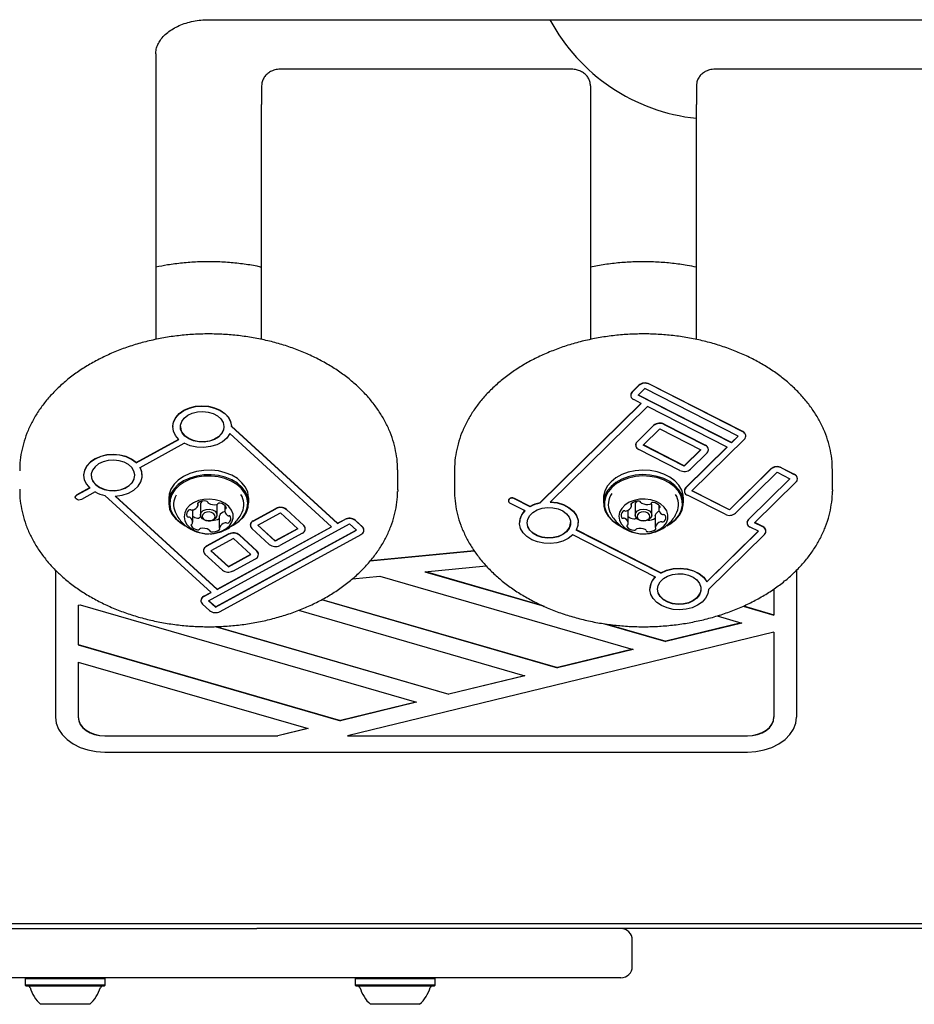
# Model space of a CAD drawing. Units: millimetres. Extents: x 598 to 2469, y 1105 to 2020.
# Drawn here: x 1657 to 1692, y 1656 to 1695 of the extents above; entities that cross this region are included whole.
import ezdxf

# ---------------------------------------------------------------- set-up
doc = ezdxf.new("R2010")
doc.units = ezdxf.units.MM
doc.header["$LTSCALE"] = 150

msp = doc.modelspace()

# ---------------------------------------------------------------- linework, layer by layer
at = {"color": 7, "linetype": 'Continuous', "lineweight": 25}
for p, q in [((1664.247, 1694.746), (1730.247, 1694.746)), ((1662.147, 1693.393), (1662.147, 1682.062)), ((1678.647, 1692.782), (1667.097, 1692.782)), ((1694.397, 1692.782), (1684.347, 1692.782)), ((1666.347, 1692.12), (1666.347, 1691.378)), ((1679.397, 1692.12), (1679.397, 1691.378)), ((1683.597, 1692.12), (1683.597, 1691.378)), ((1666.347, 1682.061), (1666.347, 1691.378)), ((1679.397, 1691.378), (1679.397, 1682.062)), ((1683.597, 1682.061), (1683.597, 1691.378)), ((1681.312, 1680.247), (1681.047, 1679.986)), ((1681.312, 1680.236), (1681.047, 1679.975)), ((1681.556, 1680.112), (1681.29, 1679.851)), ((1685.261, 1678.229), (1681.556, 1680.112)), ((1685.436, 1678.412), (1681.731, 1680.295)), ((1685.436, 1678.401), (1681.731, 1680.285)), ((1680.99, 1679.862), (1680.99, 1679.851)), ((1684.996, 1677.968), (1681.29, 1679.851)), ((1684.996, 1677.979), (1681.297, 1679.858)), ((1681.402, 1679.533), (1677.389, 1675.585)), ((1681.409, 1679.529), (1677.389, 1675.574)), ((1681.653, 1679.406), (1677.798, 1675.612)), ((1681.409, 1679.529), (1681.115, 1679.679)), ((1684.821, 1677.796), (1681.653, 1679.406)), ((1662.824, 1678.61), (1662.824, 1678.599)), ((1665.15, 1678.616), (1665.15, 1678.627)), ((1669.358, 1674.77), (1665.15, 1678.627)), ((1669.358, 1674.76), (1665.15, 1678.616)), ((1681.242, 1678.006), (1681.902, 1678.655)), ((1681.242, 1677.996), (1681.902, 1678.645)), ((1681.486, 1677.872), (1682.146, 1678.521)), ((1682.146, 1678.521), (1683.779, 1677.691)), ((1682.321, 1678.704), (1683.954, 1677.874)), ((1682.321, 1678.693), (1683.954, 1677.863)), ((1669.121, 1674.63), (1665.085, 1678.328)), ((1684.996, 1677.979), (1685.254, 1678.233)), ((1684.996, 1677.968), (1685.261, 1678.229)), ((1685.561, 1678.229), (1685.561, 1678.24)), ((1661.371, 1677.183), (1663.059, 1678.104)), ((1661.371, 1677.172), (1663.066, 1678.097)), ((1661.523, 1676.987), (1663.28, 1677.946)), ((1681.186, 1677.882), (1681.186, 1677.872)), ((1683.119, 1677.042), (1681.486, 1677.872)), ((1683.119, 1677.053), (1681.493, 1677.879)), ((1683.178, 1676.19), (1684.814, 1677.799)), ((1683.178, 1676.18), (1684.821, 1677.796)), ((1683.422, 1676.056), (1685.505, 1678.105)), ((1684.996, 1677.968), (1684.996, 1677.979)), ((1682.944, 1676.87), (1681.311, 1677.7)), ((1683.771, 1677.695), (1683.119, 1677.053)), ((1683.779, 1677.691), (1683.119, 1677.042)), ((1684.022, 1677.567), (1683.362, 1676.918)), ((1684.079, 1677.691), (1684.079, 1677.702)), ((1661.371, 1677.172), (1661.371, 1677.183)), ((1683.119, 1677.042), (1683.119, 1677.053)), ((1686.972, 1676.977), (1687.482, 1676.718)), ((1686.972, 1676.966), (1687.482, 1676.707)), ((1659.286, 1676.68), (1659.286, 1676.669)), ((1661.613, 1676.669), (1661.613, 1676.68)), ((1671.747, 1676.847), (1671.747, 1676.895)), ((1671.747, 1676.104), (1671.747, 1676.847)), ((1673.998, 1676.921), (1673.997, 1676.847)), ((1673.997, 1676.847), (1673.997, 1676.104)), ((1684.909, 1675.311), (1686.553, 1676.928)), ((1684.909, 1675.3), (1686.553, 1676.918)), ((1685.153, 1675.176), (1686.797, 1676.794)), ((1686.797, 1676.794), (1687.306, 1676.535)), ((1688.997, 1676.847), (1688.996, 1676.935)), ((1688.997, 1676.104), (1688.997, 1676.847)), ((1659.521, 1676.173), (1659.011, 1675.895)), ((1687.299, 1676.539), (1685.662, 1674.928)), ((1687.306, 1676.535), (1685.662, 1674.917)), ((1687.55, 1676.411), (1685.906, 1674.793)), ((1687.606, 1676.535), (1687.606, 1676.546)), ((1658.953, 1675.811), (1658.953, 1675.801)), ((1659.528, 1676.167), (1659.011, 1675.885)), ((1659.743, 1676.016), (1659.194, 1675.717)), ((1664.34, 1672.021), (1660.132, 1675.878)), ((1664.578, 1672.151), (1660.542, 1675.849)), ((1664.578, 1672.162), (1660.553, 1675.85)), ((1671.747, 1676.104), (1671.746, 1676.037)), ((1683.122, 1676.066), (1683.122, 1676.056)), ((1684.734, 1675.128), (1683.247, 1675.883)), ((1684.909, 1675.3), (1683.422, 1676.056)), ((1684.909, 1675.311), (1683.429, 1676.063)), ((1688.997, 1676.104), (1688.996, 1676.047)), ((1662.661, 1675.759), (1662.661, 1675.579)), ((1663.827, 1675.49), (1663.827, 1675.583)), ((1663.917, 1675.5), (1663.917, 1675.097)), ((1664.577, 1675.5), (1664.575, 1675.521)), ((1664.577, 1675.097), (1664.577, 1675.5)), ((1664.881, 1675.487), (1664.881, 1675.273)), ((1665.833, 1675.579), (1665.833, 1675.759)), ((1676.137, 1675.673), (1676.137, 1675.662)), ((1676.8, 1675.271), (1676.199, 1675.576)), ((1677.007, 1675.437), (1676.374, 1675.759)), ((1677.007, 1675.427), (1676.374, 1675.748)), ((1677.007, 1675.427), (1677.007, 1675.437)), ((1677.389, 1675.574), (1677.389, 1675.585)), ((1679.911, 1675.759), (1679.911, 1675.579)), ((1681.028, 1675.461), (1681.028, 1675.565)), ((1681.167, 1675.5), (1681.167, 1675.097)), ((1681.827, 1675.5), (1681.811, 1675.572)), ((1681.827, 1675.097), (1681.827, 1675.5)), ((1682.102, 1675.503), (1682.102, 1675.329)), ((1683.083, 1675.579), (1683.083, 1675.759)), ((1663.613, 1674.815), (1663.613, 1675.271)), ((1664.667, 1675.053), (1664.667, 1674.597)), ((1666.012, 1674.873), (1666.907, 1675.361)), ((1666.012, 1674.862), (1666.907, 1675.35)), ((1666.196, 1674.694), (1667.091, 1675.182)), ((1667.091, 1675.182), (1667.781, 1674.55)), ((1667.328, 1675.323), (1668.019, 1674.69)), ((1667.328, 1675.312), (1668.019, 1674.679)), ((1680.892, 1674.758), (1680.892, 1675.214)), ((1681.966, 1675.082), (1681.966, 1674.626)), ((1684.909, 1675.3), (1684.909, 1675.311)), ((1664.236, 1671.697), (1669.829, 1674.748)), ((1664.578, 1672.162), (1669.114, 1674.637)), ((1664.578, 1672.151), (1669.121, 1674.63)), ((1665.896, 1674.705), (1665.896, 1674.694)), ((1666.886, 1674.061), (1666.196, 1674.694)), ((1666.886, 1674.072), (1666.203, 1674.698)), ((1669.358, 1674.77), (1669.645, 1674.927)), ((1669.358, 1674.76), (1669.645, 1674.916)), ((1669.358, 1674.76), (1669.358, 1674.77)), ((1670.106, 1674.494), (1669.829, 1674.748)), ((1670.344, 1674.634), (1670.066, 1674.888)), ((1670.344, 1674.623), (1670.066, 1674.878)), ((1676.581, 1674.801), (1676.581, 1674.791)), ((1678.908, 1674.791), (1678.908, 1674.801)), ((1685.606, 1674.804), (1685.606, 1674.793)), ((1686.057, 1674.455), (1685.731, 1674.621)), ((1686.232, 1674.628), (1685.906, 1674.793)), ((1686.232, 1674.638), (1685.913, 1674.8)), ((1665.048, 1674.347), (1664.153, 1673.858)), ((1665.048, 1674.336), (1664.153, 1673.848)), ((1664.514, 1671.453), (1670.099, 1674.5)), ((1664.514, 1671.442), (1670.106, 1674.494)), ((1664.697, 1671.274), (1670.29, 1674.326)), ((1666.16, 1673.676), (1665.469, 1674.308)), ((1666.16, 1673.665), (1665.469, 1674.298)), ((1666.649, 1673.932), (1665.958, 1674.565)), ((1667.774, 1674.556), (1666.886, 1674.072)), ((1667.781, 1674.55), (1666.886, 1674.061)), ((1667.964, 1674.382), (1667.07, 1673.893)), ((1668.081, 1674.55), (1668.081, 1674.56)), ((1670.406, 1674.494), (1670.406, 1674.504)), ((1681.974, 1672.641), (1678.69, 1674.31)), ((1682.181, 1672.797), (1678.833, 1674.499)), ((1682.181, 1672.808), (1678.837, 1674.507)), ((1686.05, 1674.459), (1684.012, 1672.454)), ((1686.057, 1674.455), (1684.012, 1672.443)), ((1686.3, 1674.332), (1684.082, 1672.149)), ((1686.357, 1674.455), (1686.357, 1674.466)), ((1665.232, 1674.168), (1664.337, 1673.68)), ((1665.922, 1673.535), (1665.232, 1674.168)), ((1666.886, 1674.061), (1666.886, 1674.072)), ((1664.037, 1673.69), (1664.037, 1673.68)), ((1664.099, 1673.55), (1664.79, 1672.917)), ((1664.337, 1673.68), (1665.027, 1673.047)), ((1664.344, 1673.684), (1665.027, 1673.058)), ((1665.027, 1673.058), (1665.915, 1673.542)), ((1665.027, 1673.047), (1665.922, 1673.535)), ((1666.222, 1673.535), (1666.222, 1673.546)), ((1670.66, 1673.285), (1674.784, 1673.682)), ((1670.67, 1673.297), (1674.777, 1673.692)), ((1665.027, 1673.047), (1665.027, 1673.058)), ((1665.211, 1672.879), (1666.105, 1673.367)), ((1672.822, 1672.851), (1675.256, 1673.085)), ((1658.172, 1672.915), (1658.172, 1667.078)), ((1669.953, 1672.575), (1671.038, 1672.68)), ((1671.038, 1672.68), (1681.093, 1669.769)), ((1672.822, 1672.851), (1677.555, 1671.481)), ((1672.849, 1672.854), (1677.487, 1671.511)), ((1682.181, 1672.797), (1682.181, 1672.808)), ((1687.572, 1672.91), (1687.572, 1667.078)), ((1684.012, 1672.443), (1684.012, 1672.454)), ((1664.053, 1671.876), (1664.333, 1672.028)), ((1664.053, 1671.865), (1664.34, 1672.021)), ((1664.578, 1672.151), (1664.578, 1672.162)), ((1681.755, 1672.172), (1681.755, 1672.161)), ((1686.672, 1672.164), (1686.672, 1671.134)), ((1659.072, 1671.53), (1659.147, 1671.537)), ((1659.072, 1671.53), (1659.072, 1669.954)), ((1659.147, 1671.537), (1672.49, 1667.675)), ((1663.936, 1671.708), (1663.936, 1671.697)), ((1664.277, 1671.313), (1663.999, 1671.567)), ((1664.514, 1671.442), (1664.236, 1671.697)), ((1664.514, 1671.453), (1664.244, 1671.701)), ((1668.728, 1671.744), (1678.082, 1669.036)), ((1668.741, 1671.75), (1678.082, 1669.046)), ((1685.453, 1671.487), (1686.672, 1671.134)), ((1685.467, 1671.493), (1686.672, 1671.145)), ((1664.514, 1671.442), (1664.514, 1671.453)), ((1667.815, 1671.32), (1676.792, 1668.722)), ((1684.416, 1671.1), (1685.395, 1670.816)), ((1679.949, 1670.788), (1682.384, 1670.083)), ((1680.039, 1670.772), (1682.384, 1670.094)), ((1685.375, 1670.822), (1682.384, 1670.094)), ((1685.395, 1670.816), (1682.384, 1670.083)), ((1664.501, 1670.675), (1673.78, 1667.989)), ((1664.533, 1670.676), (1673.78, 1667.999)), ((1686.672, 1670.454), (1669.754, 1666.336)), ((1686.672, 1670.454), (1686.672, 1667.078)), ((1659.072, 1669.965), (1669.479, 1666.952)), ((1659.072, 1669.954), (1669.479, 1666.942)), ((1682.384, 1670.083), (1682.384, 1670.094)), ((1681.074, 1669.775), (1678.082, 1669.046)), ((1681.093, 1669.769), (1678.082, 1669.036)), ((1659.072, 1669.266), (1668.188, 1666.627)), ((1659.072, 1669.266), (1659.072, 1667.078)), ((1678.082, 1669.036), (1678.082, 1669.046)), ((1676.772, 1668.727), (1673.78, 1667.999)), ((1676.792, 1668.722), (1673.78, 1667.989)), ((1673.78, 1667.989), (1673.78, 1667.999)), ((1672.47, 1667.68), (1669.479, 1666.952)), ((1672.49, 1667.675), (1669.479, 1666.942)), ((1669.479, 1666.942), (1669.479, 1666.952)), ((1668.168, 1666.633), (1666.989, 1666.346)), ((1668.188, 1666.627), (1666.989, 1666.336)), ((1660.122, 1666.346), (1666.989, 1666.346)), ((1660.122, 1666.336), (1666.989, 1666.336)), ((1666.989, 1666.336), (1666.989, 1666.346)), ((1669.754, 1666.336), (1685.622, 1666.336)), ((1669.798, 1666.346), (1685.622, 1666.346)), ((1660.122, 1665.699), (1685.622, 1665.699)), ((1643.829, 1658.896), (1834.453, 1658.896)), ((1650.957, 1658.693), (1666.151, 1658.693)), ((1812.132, 1658.693), (1666.151, 1658.693)), ((1681.054, 1657.193), (1681.054, 1658.243)), ((1680.604, 1656.743), (1636.504, 1656.743)), ((1657.005, 1656.743), (1656.967, 1656.705)), ((1656.967, 1656.705), (1656.967, 1656.45)), ((1660.14, 1656.705), (1656.967, 1656.705)), ((1660.14, 1656.705), (1660.102, 1656.743)), ((1660.14, 1656.45), (1660.14, 1656.705)), ((1670.092, 1656.743), (1670.055, 1656.705)), ((1670.055, 1656.705), (1670.055, 1656.45)), ((1673.227, 1656.705), (1670.055, 1656.705)), ((1673.227, 1656.705), (1673.19, 1656.743)), ((1673.227, 1656.45), (1673.227, 1656.705)), ((1656.967, 1656.45), (1657.005, 1656.413)), ((1660.14, 1656.45), (1656.967, 1656.45)), ((1660.102, 1656.413), (1657.005, 1656.413)), ((1660.102, 1656.413), (1660.14, 1656.45)), ((1670.055, 1656.45), (1670.092, 1656.413)), ((1673.227, 1656.45), (1670.055, 1656.45)), ((1673.19, 1656.413), (1670.092, 1656.413)), ((1673.19, 1656.413), (1673.227, 1656.45)), ((1659.529, 1655.693), (1657.579, 1655.693)), ((1672.616, 1655.693), (1670.666, 1655.693))]:
    msp.add_line(p, q, dxfattribs=at)
at = {"color": 7, "linetype": 'Continuous', "lineweight": 25, "flags": 128}
for points in [[(1662.824, 1678.61), (1662.824, 1678.618), (1662.855, 1678.799), (1662.942, 1678.971), (1663.08, 1679.125), (1663.263, 1679.254), (1663.481, 1679.351), (1663.725, 1679.412), (1663.981, 1679.433), (1664.238, 1679.413), (1664.482, 1679.355), (1664.702, 1679.259), (1664.887, 1679.132), (1665.027, 1678.979), (1665.117, 1678.807), (1665.15, 1678.627)], [(1663.066, 1678.097), (1662.932, 1678.253), (1662.85, 1678.426), (1662.824, 1678.607), (1662.855, 1678.789), (1662.942, 1678.96), (1663.08, 1679.114), (1663.263, 1679.243), (1663.481, 1679.34), (1663.725, 1679.401), (1663.981, 1679.422), (1664.238, 1679.403), (1664.482, 1679.344), (1664.702, 1679.249), (1664.887, 1679.121), (1665.027, 1678.968), (1665.117, 1678.797), (1665.15, 1678.616)], [(1663.303, 1678.226), (1663.194, 1678.358), (1663.134, 1678.505), (1663.128, 1678.658), (1663.175, 1678.808), (1663.274, 1678.944), (1663.418, 1679.058), (1663.597, 1679.144), (1663.801, 1679.196), (1664.016, 1679.21), (1664.23, 1679.185), (1664.429, 1679.124), (1664.599, 1679.03), (1664.731, 1678.909), (1664.817, 1678.768), (1664.85, 1678.617), (1664.829, 1678.465), (1664.755, 1678.321), (1664.633, 1678.194), (1664.471, 1678.094), (1664.277, 1678.024), (1664.066, 1677.991), (1663.85, 1677.997), (1663.642, 1678.04), (1663.456, 1678.118), (1663.303, 1678.226)], [(1664.851, 1678.61), (1664.829, 1678.475), (1664.755, 1678.331), (1664.633, 1678.205), (1664.471, 1678.104), (1664.277, 1678.035), (1664.066, 1678.002), (1663.85, 1678.007), (1663.642, 1678.05), (1663.456, 1678.129), (1663.303, 1678.237)], [(1665.085, 1678.328), (1664.965, 1678.154), (1664.791, 1678.005), (1664.572, 1677.888), (1664.321, 1677.811), (1664.051, 1677.778), (1663.778, 1677.79), (1663.516, 1677.847), (1663.28, 1677.946)], [(1661.371, 1677.183), (1661.19, 1677.315), (1660.971, 1677.415), (1660.727, 1677.479), (1660.468, 1677.503), (1660.209, 1677.485), (1659.962, 1677.427), (1659.739, 1677.331), (1659.552, 1677.203), (1659.41, 1677.049), (1659.32, 1676.876), (1659.286, 1676.693), (1659.286, 1676.68)], [(1661.371, 1677.172), (1661.19, 1677.304), (1660.971, 1677.405), (1660.727, 1677.468), (1660.468, 1677.492), (1660.209, 1677.474), (1659.962, 1677.416), (1659.739, 1677.321), (1659.552, 1677.193), (1659.41, 1677.038), (1659.32, 1676.865), (1659.286, 1676.683), (1659.311, 1676.499), (1659.393, 1676.324), (1659.528, 1676.167)], [(1659.766, 1676.296), (1659.919, 1676.188), (1660.105, 1676.11), (1660.312, 1676.067), (1660.529, 1676.061), (1660.74, 1676.094), (1660.933, 1676.164), (1661.096, 1676.264), (1661.218, 1676.391), (1661.292, 1676.535), (1661.313, 1676.687), (1661.279, 1676.838), (1661.194, 1676.979), (1661.062, 1677.1), (1660.891, 1677.194), (1660.693, 1677.255), (1660.479, 1677.28), (1660.263, 1677.266), (1660.06, 1677.214), (1659.88, 1677.128), (1659.737, 1677.014), (1659.638, 1676.878), (1659.59, 1676.728), (1659.596, 1676.575), (1659.656, 1676.428), (1659.766, 1676.296)], [(1660.542, 1675.849), (1660.811, 1675.887), (1661.059, 1675.969), (1661.274, 1676.089), (1661.443, 1676.241), (1661.557, 1676.417), (1661.61, 1676.607), (1661.598, 1676.801), (1661.523, 1676.987)], [(1661.613, 1676.68), (1661.598, 1676.811), (1661.523, 1676.998)], [(1659.766, 1676.307), (1659.919, 1676.199), (1660.105, 1676.12), (1660.312, 1676.077), (1660.529, 1676.072), (1660.74, 1676.105), (1660.933, 1676.174), (1661.096, 1676.275), (1661.218, 1676.401), (1661.292, 1676.545), (1661.313, 1676.68)], [(1665.833, 1675.759), (1665.832, 1675.796), (1665.796, 1676.001), (1665.707, 1676.199), (1665.568, 1676.381), (1665.384, 1676.542), (1665.161, 1676.676), (1664.907, 1676.779), (1664.631, 1676.848), (1664.342, 1676.879), (1664.049, 1676.872), (1663.763, 1676.828), (1663.494, 1676.747), (1663.25, 1676.632), (1663.04, 1676.488), (1662.872, 1676.319), (1662.75, 1676.13), (1662.679, 1675.929), (1662.661, 1675.759)], [(1665.152, 1674.658), (1665.244, 1674.707), (1665.453, 1674.851), (1665.622, 1675.02), (1665.744, 1675.208), (1665.815, 1675.409), (1665.832, 1675.616), (1665.796, 1675.821), (1665.707, 1676.018), (1665.568, 1676.2), (1665.384, 1676.361), (1665.161, 1676.496), (1664.907, 1676.599), (1664.631, 1676.667), (1664.342, 1676.699), (1664.049, 1676.692), (1663.763, 1676.647), (1663.494, 1676.566), (1663.25, 1676.452), (1663.04, 1676.307), (1662.872, 1676.138), (1662.75, 1675.95), (1662.679, 1675.749), (1662.661, 1675.543), (1662.698, 1675.337), (1662.787, 1675.14), (1662.926, 1674.958), (1663.11, 1674.797), (1663.311, 1674.673)], [(1665.161, 1674.669), (1665.22, 1674.701), (1665.425, 1674.842), (1665.59, 1675.007), (1665.709, 1675.191), (1665.778, 1675.387), (1665.795, 1675.588), (1665.759, 1675.789), (1665.672, 1675.981), (1665.536, 1676.159), (1665.357, 1676.316), (1665.139, 1676.448), (1664.892, 1676.548), (1664.622, 1676.615), (1664.339, 1676.646), (1664.054, 1676.639), (1663.775, 1676.596), (1663.512, 1676.517), (1663.274, 1676.405), (1663.069, 1676.264), (1662.904, 1676.098), (1662.785, 1675.915), (1662.716, 1675.719), (1662.699, 1675.517), (1662.735, 1675.316), (1662.822, 1675.124), (1662.957, 1674.946), (1663.137, 1674.789), (1663.28, 1674.697)], [(1680.894, 1676.797), (1680.635, 1676.701), (1680.405, 1676.573), (1680.212, 1676.417), (1680.063, 1676.239), (1679.963, 1676.045), (1679.915, 1675.841), (1679.911, 1675.759)], [(1680.894, 1676.617), (1680.635, 1676.521), (1680.405, 1676.393), (1680.212, 1676.237), (1680.063, 1676.059), (1679.963, 1675.864), (1679.915, 1675.66), (1679.921, 1675.453), (1679.98, 1675.251), (1680.091, 1675.059), (1680.25, 1674.885), (1680.452, 1674.735), (1680.609, 1674.65)], [(1680.908, 1676.566), (1680.655, 1676.472), (1680.431, 1676.347), (1680.242, 1676.195), (1680.097, 1676.021), (1679.999, 1675.831), (1679.952, 1675.632), (1679.958, 1675.43), (1680.016, 1675.232), (1680.125, 1675.045), (1680.28, 1674.875), (1680.477, 1674.729), (1680.539, 1674.692)], [(1683.083, 1675.759), (1683.073, 1675.885), (1683.014, 1676.088), (1682.902, 1676.28), (1682.743, 1676.453), (1682.542, 1676.603), (1682.305, 1676.725), (1682.04, 1676.813), (1681.757, 1676.866), (1681.465, 1676.881), (1681.174, 1676.858), (1680.894, 1676.797)], [(1682.424, 1674.669), (1682.589, 1674.766), (1682.782, 1674.921), (1682.931, 1675.099), (1683.031, 1675.294), (1683.079, 1675.498), (1683.073, 1675.705), (1683.014, 1675.908), (1682.902, 1676.099), (1682.743, 1676.273), (1682.542, 1676.423), (1682.305, 1676.544), (1682.04, 1676.633), (1681.757, 1676.686), (1681.465, 1676.701), (1681.174, 1676.677), (1680.894, 1676.617)], [(1682.462, 1674.696), (1682.563, 1674.758), (1682.751, 1674.91), (1682.897, 1675.084), (1682.995, 1675.274), (1683.042, 1675.474), (1683.036, 1675.676), (1682.978, 1675.873), (1682.869, 1676.06), (1682.714, 1676.23), (1682.517, 1676.377), (1682.286, 1676.495), (1682.027, 1676.582), (1681.751, 1676.633), (1681.466, 1676.648), (1681.182, 1676.625), (1680.908, 1676.566)], [(1659.194, 1675.717), (1659.142, 1675.698), (1659.084, 1675.695), (1659.028, 1675.709), (1658.984, 1675.736), (1658.958, 1675.773), (1658.954, 1675.814), (1658.973, 1675.853), (1659.011, 1675.885)], [(1664.544, 1674.387), (1664.75, 1674.453), (1664.929, 1674.551), (1665.071, 1674.676), (1665.169, 1674.82), (1665.217, 1674.977), (1665.213, 1675.137), (1665.157, 1675.292), (1665.051, 1675.433), (1664.902, 1675.554), (1664.718, 1675.647), (1664.509, 1675.708), (1664.285, 1675.732), (1664.059, 1675.72), (1663.844, 1675.671), (1663.65, 1675.589), (1663.488, 1675.477), (1663.367, 1675.341), (1663.294, 1675.19), (1663.272, 1675.03), (1663.303, 1674.872), (1663.384, 1674.723), (1663.512, 1674.59), (1663.68, 1674.483), (1663.878, 1674.405), (1664.096, 1674.362), (1664.322, 1674.356), (1664.544, 1674.387)], [(1676.374, 1675.759), (1676.321, 1675.776), (1676.262, 1675.777), (1676.208, 1675.763), (1676.165, 1675.735), (1676.141, 1675.697), (1676.137, 1675.673)], [(1676.374, 1675.748), (1676.321, 1675.765), (1676.262, 1675.767), (1676.208, 1675.752), (1676.165, 1675.724), (1676.141, 1675.686), (1676.139, 1675.645), (1676.159, 1675.606), (1676.199, 1675.576)], [(1678.446, 1674.434), (1678.299, 1674.322), (1678.116, 1674.239), (1677.911, 1674.191), (1677.695, 1674.181), (1677.482, 1674.209), (1677.286, 1674.273), (1677.118, 1674.37), (1676.99, 1674.494), (1676.91, 1674.636), (1676.881, 1674.787), (1676.907, 1674.939), (1676.986, 1675.082), (1677.112, 1675.206), (1677.278, 1675.304), (1677.474, 1675.37), (1677.686, 1675.4), (1677.902, 1675.391), (1678.108, 1675.344), (1678.292, 1675.263), (1678.441, 1675.152), (1678.546, 1675.018), (1678.601, 1674.87), (1678.602, 1674.717), (1678.549, 1674.569), (1678.446, 1674.434)], [(1677.798, 1675.623), (1678.068, 1675.592), (1678.32, 1675.516), (1678.541, 1675.401), (1678.717, 1675.253), (1678.84, 1675.08), (1678.901, 1674.891), (1678.908, 1674.801)], [(1677.798, 1675.612), (1678.068, 1675.581), (1678.32, 1675.506), (1678.541, 1675.391), (1678.717, 1675.242), (1678.84, 1675.069), (1678.901, 1674.881), (1678.899, 1674.687), (1678.833, 1674.499)], [(1681.126, 1675.681), (1680.928, 1675.604), (1680.761, 1675.496), (1680.633, 1675.364), (1680.552, 1675.214), (1680.522, 1675.056), (1680.544, 1674.896), (1680.618, 1674.745), (1680.739, 1674.61), (1680.901, 1674.498), (1681.095, 1674.415), (1681.311, 1674.367), (1681.536, 1674.355), (1681.76, 1674.38), (1681.969, 1674.441), (1682.153, 1674.534), (1682.302, 1674.655), (1682.407, 1674.796), (1682.463, 1674.952), (1682.467, 1675.112), (1682.419, 1675.268), (1682.321, 1675.412), (1682.178, 1675.537), (1681.999, 1675.634), (1681.793, 1675.7), (1681.571, 1675.731), (1681.344, 1675.724), (1681.126, 1675.681)], [(1663.61, 1675.303), (1663.612, 1675.292), (1663.613, 1675.271)], [(1664.347, 1674.874), (1664.22, 1674.864), (1664.096, 1674.889), (1663.995, 1674.946), (1663.933, 1675.025), (1663.918, 1675.116), (1663.953, 1675.203), (1664.034, 1675.275), (1664.146, 1675.319), (1664.274, 1675.329), (1664.398, 1675.304), (1664.499, 1675.247), (1664.561, 1675.168), (1664.576, 1675.077), (1664.54, 1674.99), (1664.46, 1674.918), (1664.347, 1674.874)], [(1664.325, 1674.872), (1664.412, 1674.906), (1664.474, 1674.961), (1664.501, 1675.029), (1664.49, 1675.099), (1664.441, 1675.16), (1664.364, 1675.204), (1664.268, 1675.223), (1664.169, 1675.215), (1664.082, 1675.181), (1664.02, 1675.126), (1663.993, 1675.058), (1664.004, 1674.989), (1664.052, 1674.927), (1664.13, 1674.883), (1664.226, 1674.864), (1664.325, 1674.872)], [(1678.69, 1674.31), (1678.515, 1674.174), (1678.301, 1674.068), (1678.06, 1673.999), (1677.803, 1673.969), (1677.543, 1673.98), (1677.293, 1674.032), (1677.066, 1674.122), (1676.873, 1674.246), (1676.723, 1674.397), (1676.625, 1674.568), (1676.583, 1674.749), (1676.599, 1674.933), (1676.673, 1675.11), (1676.8, 1675.271)], [(1681.372, 1675.312), (1681.498, 1675.33), (1681.624, 1675.312), (1681.731, 1675.261), (1681.802, 1675.185), (1681.827, 1675.096), (1681.801, 1675.007), (1681.73, 1674.931), (1681.622, 1674.881), (1681.496, 1674.863), (1681.37, 1674.881), (1681.263, 1674.932), (1681.192, 1675.008), (1681.167, 1675.097), (1681.192, 1675.187), (1681.264, 1675.262), (1681.372, 1675.312)], [(1681.4, 1675.21), (1681.317, 1675.171), (1681.262, 1675.113), (1681.242, 1675.044), (1681.261, 1674.975), (1681.316, 1674.916), (1681.399, 1674.877), (1681.496, 1674.863), (1681.594, 1674.877), (1681.677, 1674.916), (1681.732, 1674.974), (1681.752, 1675.043), (1681.733, 1675.112), (1681.678, 1675.171), (1681.595, 1675.21), (1681.498, 1675.224), (1681.4, 1675.21)], [(1681.966, 1675.082), (1681.966, 1675.087), (1681.967, 1675.092)], [(1678.446, 1674.445), (1678.299, 1674.333), (1678.116, 1674.25), (1677.911, 1674.202), (1677.695, 1674.192), (1677.482, 1674.22), (1677.286, 1674.284), (1677.118, 1674.381), (1676.99, 1674.504), (1676.91, 1674.646), (1676.881, 1674.798), (1676.881, 1674.801)], [(1683.62, 1671.805), (1683.473, 1671.693), (1683.29, 1671.61), (1683.085, 1671.562), (1682.869, 1671.552), (1682.656, 1671.58), (1682.46, 1671.644), (1682.292, 1671.741), (1682.164, 1671.864), (1682.083, 1672.006), (1682.055, 1672.158), (1682.081, 1672.31), (1682.16, 1672.453), (1682.286, 1672.577), (1682.452, 1672.675), (1682.648, 1672.741), (1682.86, 1672.77), (1683.076, 1672.762), (1683.282, 1672.715), (1683.466, 1672.634), (1683.615, 1672.523), (1683.72, 1672.389), (1683.775, 1672.241), (1683.776, 1672.088), (1683.723, 1671.939), (1683.62, 1671.805)], [(1682.181, 1672.808), (1682.414, 1672.913), (1682.676, 1672.977), (1682.952, 1672.994), (1683.226, 1672.965), (1683.482, 1672.892), (1683.707, 1672.777), (1683.887, 1672.629), (1684.012, 1672.454)], [(1682.181, 1672.797), (1682.414, 1672.903), (1682.676, 1672.966), (1682.952, 1672.984), (1683.226, 1672.955), (1683.482, 1672.881), (1683.707, 1672.767), (1683.887, 1672.618), (1684.012, 1672.443)], [(1684.082, 1672.149), (1684.05, 1671.969), (1683.963, 1671.799), (1683.826, 1671.646), (1683.645, 1671.518), (1683.428, 1671.422), (1683.187, 1671.361), (1682.933, 1671.339), (1682.678, 1671.356), (1682.434, 1671.413), (1682.215, 1671.506), (1682.029, 1671.631), (1681.887, 1671.782), (1681.794, 1671.95), (1681.756, 1672.13), (1681.774, 1672.31), (1681.848, 1672.484), (1681.974, 1672.641)], [(1683.62, 1671.816), (1683.473, 1671.703), (1683.29, 1671.621), (1683.085, 1671.573), (1682.869, 1671.562), (1682.656, 1671.59), (1682.46, 1671.655), (1682.292, 1671.752), (1682.164, 1671.875), (1682.083, 1672.017), (1682.055, 1672.169), (1682.055, 1672.172)], [(1658.172, 1667.078), (1658.201, 1666.839), (1658.289, 1666.606), (1658.433, 1666.389), (1658.628, 1666.192), (1658.868, 1666.022), (1659.147, 1665.884), (1659.455, 1665.782), (1659.783, 1665.72), (1660.122, 1665.699)], [(1659.072, 1667.089), (1659.092, 1666.944), (1659.152, 1666.804), (1659.249, 1666.676), (1659.379, 1666.564), (1659.539, 1666.471), (1659.72, 1666.403), (1659.917, 1666.36), (1660.122, 1666.346)], [(1659.072, 1667.078), (1659.092, 1666.933), (1659.152, 1666.794), (1659.249, 1666.665), (1659.379, 1666.553), (1659.539, 1666.461), (1659.72, 1666.392), (1659.917, 1666.35), (1660.122, 1666.336)], [(1685.622, 1666.346), (1685.827, 1666.36), (1686.024, 1666.403), (1686.205, 1666.471), (1686.364, 1666.564), (1686.495, 1666.676), (1686.592, 1666.804), (1686.652, 1666.944), (1686.672, 1667.089)], [(1685.622, 1665.699), (1685.96, 1665.72), (1686.289, 1665.782), (1686.597, 1665.884), (1686.875, 1666.022), (1687.116, 1666.192), (1687.311, 1666.389), (1687.454, 1666.606), (1687.542, 1666.839), (1687.572, 1667.078)], [(1685.622, 1666.336), (1685.827, 1666.35), (1686.024, 1666.392), (1686.205, 1666.461), (1686.364, 1666.553), (1686.495, 1666.665), (1686.592, 1666.794), (1686.652, 1666.933), (1686.672, 1667.078)]]:
    msp.add_lwpolyline(points, dxfattribs=at)
at = {"color": 7, "linetype": 'Continuous', "lineweight": 25}
for centre, radius, start, end in [((1684.391, 1698.293), 7.5, 208.2219, 263.9207), ((1681.558, 1679.955), 0.382, 63.0965, 130.1075), ((1681.558, 1679.944), 0.382, 63.0965, 130.1075), ((1681.162, 1679.858), 0.172, 132.1759, 178.8481), ((1681.171, 1679.848), 0.178, 134.4499, 251.6166), ((1663.627, 1678.623), 0.504, 181.4855, 229.9986), ((1682.148, 1678.363), 0.382, 63.0965, 130.1075), ((1682.148, 1678.353), 0.382, 63.0965, 130.1075), ((1685.361, 1678.226), 0.201, 3.9324, 67.9654), ((1685.38, 1678.232), 0.178, 314.4499, 71.6166), ((1681.358, 1677.879), 0.172, 132.1759, 178.8481), ((1681.367, 1677.869), 0.178, 134.4499, 251.6166), ((1683.878, 1677.688), 0.201, 3.9324, 67.9654), ((1683.897, 1677.694), 0.178, 314.4499, 71.6166), ((1686.799, 1676.636), 0.382, 63.0965, 130.1075), ((1686.799, 1676.626), 0.382, 63.0965, 130.1075), ((1660.09, 1676.693), 0.504, 181.4855, 229.9986), ((1683.117, 1677.21), 0.382, 243.0965, 310.1075), ((1687.406, 1676.532), 0.201, 3.9324, 67.9654), ((1687.425, 1676.538), 0.178, 314.4499, 71.6166), ((1683.293, 1676.063), 0.172, 132.1759, 178.8481), ((1683.303, 1676.052), 0.178, 134.4499, 251.6166), ((1659.049, 1675.807), 0.0965, 113.1924, 177.2043), ((1660.399, 1677.25), 1.398, 241.991, 258.9736), ((1663.578, 1675.516), 0.725, 148.8595, 204.026), ((1664.909, 1675.515), 0.731, 335.8416, 32.5033), ((1680.84, 1675.516), 0.737, 143.9034, 203.8292), ((1682.155, 1675.515), 0.735, 335.9874, 32.5311), ((1663.53, 1675.62), 0.328, 281.8687, 333.9415), ((1663.846, 1675.546), 0.0411, 118.6984, 223.0935), ((1663.788, 1675.49), 0.039, 339.0877, 44.8763), ((1664.087, 1675.175), 0.483, 82.7957, 122.7162), ((1664.113, 1675.494), 0.196, 126.4496, 178.2558), ((1664.148, 1675.593), 0.0619, 13.0096, 90.6459), ((1664.257, 1675.613), 0.0485, 187.4519, 244.032), ((1664.472, 1676.011), 0.501, 241.7991, 280.7442), ((1664.555, 1675.591), 0.0727, 277.9543, 320.8595), ((1664.675, 1675.488), 0.085, 76.1372, 138.0939), ((1664.644, 1675.216), 0.359, 32.8054, 81.7754), ((1664.905, 1675.391), 0.0447, 286.1461, 24.4627), ((1667.089, 1675.022), 0.384, 51.4461, 118.1357), ((1667.089, 1675.011), 0.384, 51.4461, 118.1357), ((1677.683, 1674.251), 1.366, 102.4368, 119.6865), ((1677.683, 1674.24), 1.366, 102.4368, 119.6865), ((1680.742, 1675.555), 0.304, 285.0363, 339.9374), ((1681.04, 1675.523), 0.0406, 124.6836, 229.9793), ((1680.988, 1675.461), 0.0404, 346.1591, 50.2941), ((1681.294, 1675.184), 0.464, 85.687, 126.7006), ((1681.357, 1675.496), 0.19, 128.9822, 178.8515), ((1681.333, 1675.581), 0.0663, 19.2135, 93.1458), ((1681.446, 1675.615), 0.0522, 194.0916, 247.832), ((1681.639, 1676.031), 0.511, 245.3375, 283.775), ((1681.748, 1675.601), 0.0677, 281.0257, 326.0065), ((1681.869, 1675.515), 0.0811, 78.6533, 142.764), ((1681.849, 1675.211), 0.385, 38.0294, 84.7047), ((1682.116, 1675.425), 0.0429, 290.673, 31.8962), ((1663.578, 1675.121), 0.212, 127.6796, 198.1972), ((1663.442, 1675.089), 0.0731, 207.9555, 276.8624), ((1663.505, 1675.215), 0.0926, 69.3172, 127.7065), ((1663.455, 1674.927), 0.0898, 55.9112, 93.0134), ((1663.388, 1674.811), 0.224, 350.4942, 58.2393), ((1663.571, 1675.395), 0.0992, 250.5156, 285.1978), ((1663.87, 1675.379), 0.412, 231.4133, 259.9413), ((1663.818, 1675.055), 0.085, 256.131, 318.135), ((1663.938, 1674.953), 0.0727, 97.9832, 140.8172), ((1664.704, 1675.053), 0.0372, 158.0775, 179.8732), ((1664.961, 1674.925), 0.324, 103.8245, 154.0822), ((1665.106, 1675.276), 0.224, 170.4788, 238.2405), ((1664.937, 1675.299), 0.0536, 110.9931, 163.8135), ((1665.038, 1675.16), 0.0899, 235.9588, 273.0093), ((1665.052, 1674.998), 0.0732, 27.9937, 96.8678), ((1664.916, 1674.966), 0.212, 307.68, 18.189), ((1677.254, 1674.785), 0.673, 132.4273, 178.5967), ((1680.814, 1675.093), 0.205, 133.1377, 205.2905), ((1680.694, 1675.048), 0.0777, 213.2428, 279.3013), ((1680.734, 1675.175), 0.0901, 72.1188, 131.6121), ((1680.789, 1675.356), 0.0994, 253.7372, 288.4167), ((1680.698, 1675.214), 0.194, 0.108, 21.8755), ((1681.159, 1675.373), 0.427, 231.3238, 263.2912), ((1682.237, 1674.998), 0.286, 115.094, 160.7238), ((1682.152, 1675.34), 0.0497, 114.694, 170.3575), ((1682.34, 1675.339), 0.238, 177.6523, 242.6588), ((1682.278, 1675.208), 0.0933, 239.8071, 275.9585), ((1682.3, 1675.039), 0.0776, 33.2069, 99.2955), ((1682.18, 1674.994), 0.205, 313.1376, 25.2986), ((1684.907, 1675.468), 0.382, 243.0965, 310.1075), ((1663.589, 1674.696), 0.0447, 106.1507, 204.3707), ((1663.849, 1674.872), 0.359, 212.8054, 261.7754), ((1663.557, 1674.789), 0.0536, 290.9808, 343.8114), ((1664.409, 1675.363), 0.477, 267.4904, 302.8243), ((1664.706, 1674.597), 0.039, 159.0865, 224.8719), ((1664.964, 1674.467), 0.328, 101.8687, 153.9414), ((1664.923, 1674.692), 0.0992, 70.4825, 105.1988), ((1664.988, 1674.872), 0.0926, 249.3491, 307.7074), ((1666.092, 1674.693), 0.197, 113.8627, 176.5339), ((1666.075, 1674.697), 0.176, 110.6957, 228.6373), ((1667.902, 1674.547), 0.176, 290.6957, 48.6373), ((1667.906, 1674.556), 0.175, 1.4353, 50.0488), ((1669.827, 1674.588), 0.384, 51.4461, 118.1357), ((1669.827, 1674.577), 0.384, 51.4461, 118.1357), ((1670.227, 1674.491), 0.176, 290.6957, 48.6373), ((1670.232, 1674.5), 0.175, 1.4353, 50.0488), ((1678.113, 1674.811), 0.495, 312.2165, 358.8074), ((1680.716, 1674.879), 0.0934, 59.8528, 95.9552), ((1680.654, 1674.748), 0.238, 357.6372, 62.6603), ((1680.878, 1674.662), 0.0428, 110.672, 211.988), ((1681.145, 1674.876), 0.385, 218.0295, 264.7047), ((1680.842, 1674.747), 0.0497, 294.707, 350.3597), ((1681.125, 1675.029), 0.0811, 258.6605, 322.7208), ((1681.236, 1674.951), 0.0547, 123.7073, 148.5343), ((1681.699, 1675.364), 0.469, 265.8049, 304.5745), ((1682.006, 1674.626), 0.0404, 166.1603, 230.2982), ((1682.252, 1674.532), 0.304, 105.0362, 159.9375), ((1682.205, 1674.731), 0.0994, 73.7696, 108.4162), ((1682.26, 1674.912), 0.0901, 252.0871, 311.6103), ((1685.777, 1674.8), 0.172, 132.1759, 178.8481), ((1685.787, 1674.79), 0.178, 134.4499, 251.6166), ((1686.156, 1674.452), 0.201, 3.9324, 67.9654), ((1686.176, 1674.459), 0.178, 314.4499, 71.6166), ((1663.818, 1674.599), 0.085, 256.131, 318.135), ((1663.938, 1674.497), 0.0727, 97.9832, 140.8172), ((1664.022, 1674.076), 0.501, 61.7869, 100.7554), ((1664.237, 1674.474), 0.0485, 7.4511, 64.0268), ((1664.345, 1674.494), 0.0619, 193.0096, 270.6456), ((1664.407, 1674.912), 0.483, 262.7956, 302.7163), ((1664.648, 1674.541), 0.0411, 298.699, 43.0983), ((1665.23, 1674.008), 0.384, 51.4461, 118.1357), ((1665.23, 1673.997), 0.384, 51.4461, 118.1357), ((1681.125, 1674.572), 0.0811, 258.6605, 322.7208), ((1681.246, 1674.486), 0.0677, 100.9954, 146.051), ((1681.354, 1674.056), 0.511, 65.3495, 103.764), ((1681.548, 1674.472), 0.0523, 14.0924, 67.8369), ((1681.661, 1674.506), 0.0663, 199.2135, 273.146), ((1681.7, 1674.903), 0.465, 265.687, 306.7005), ((1681.954, 1674.564), 0.0406, 304.6827, 49.9746), ((1664.236, 1673.676), 0.2, 114.477, 175.9196), ((1664.216, 1673.683), 0.176, 110.6957, 228.6373), ((1666.888, 1674.232), 0.384, 231.4461, 298.1357), ((1666.043, 1673.532), 0.176, 290.6957, 48.6373), ((1666.048, 1673.542), 0.175, 1.4353, 50.0488), ((1665.029, 1673.218), 0.384, 231.4461, 298.1357), ((1682.429, 1672.155), 0.674, 132.4581, 178.5658), ((1664.136, 1671.693), 0.2, 114.477, 175.9196), ((1683.287, 1672.182), 0.495, 312.2165, 358.8074), ((1664.115, 1671.7), 0.176, 110.6957, 228.6373), ((1664.516, 1671.613), 0.384, 231.4461, 298.1357), ((1680.604, 1658.243), 0.45, 0, 90), ((1680.604, 1657.193), 0.45, 270, 0), ((1657.087, 1656.338), 0.075, 16.5288, 90), ((1658.553, 1656.773), 1.455, 196.5288, 227.9415), ((1658.554, 1656.773), 1.455, 312.0585, 343.4712), ((1660.021, 1656.338), 0.075, 90, 163.4712), ((1670.174, 1656.338), 0.075, 16.5288, 90), ((1671.641, 1656.773), 1.455, 196.5288, 227.9415), ((1671.641, 1656.773), 1.455, 312.0585, 343.4712), ((1673.108, 1656.338), 0.075, 90, 163.4712)]:
    msp.add_arc(centre, radius, start, end, dxfattribs=at)
for points, knots in [([(1662.147, 1693.393), (1662.148, 1693.421), (1662.151, 1693.514), (1662.185, 1693.666), (1662.27, 1693.852), (1662.395, 1694.03), (1662.564, 1694.2), (1662.77, 1694.352), (1663.008, 1694.485), (1663.274, 1694.593), (1663.562, 1694.675), (1663.861, 1694.727), (1664.092, 1694.745), (1664.219, 1694.746), (1664.247, 1694.746)], [0, 0, 0, 0, 0.044688, 0.150215, 0.241699, 0.339006, 0.432852, 0.524834, 0.616056, 0.707081, 0.798096, 0.889213, 0.975675, 1, 1, 1, 1]), ([(1667.097, 1692.782), (1667.055, 1692.78), (1666.946, 1692.776), (1666.784, 1692.731), (1666.624, 1692.645), (1666.497, 1692.532), (1666.405, 1692.395), (1666.355, 1692.253), (1666.349, 1692.16), (1666.347, 1692.12)], [0, 0, 0, 0, 0.11183, 0.286287, 0.444246, 0.596973, 0.745331, 0.891397, 1, 1, 1, 1]), ([(1679.397, 1692.12), (1679.392, 1692.178), (1679.383, 1692.289), (1679.313, 1692.44), (1679.212, 1692.568), (1679.082, 1692.669), (1678.926, 1692.742), (1678.776, 1692.778), (1678.681, 1692.781), (1678.647, 1692.782)], [0, 0, 0, 0, 0.156153, 0.303199, 0.448097, 0.595403, 0.748659, 0.909281, 1, 1, 1, 1]), ([(1684.347, 1692.782), (1684.305, 1692.78), (1684.196, 1692.776), (1684.034, 1692.731), (1683.874, 1692.645), (1683.747, 1692.532), (1683.655, 1692.395), (1683.605, 1692.253), (1683.599, 1692.16), (1683.597, 1692.12)], [0, 0, 0, 0, 0.11183, 0.286287, 0.444246, 0.596973, 0.745331, 0.891397, 1, 1, 1, 1]), ([(1666.347, 1684.926), (1666.287, 1684.939), (1666.038, 1684.996), (1665.585, 1685.063), (1664.994, 1685.125), (1664.397, 1685.15), (1663.799, 1685.142), (1663.204, 1685.098), (1662.651, 1685.029), (1662.303, 1684.958), (1662.147, 1684.927)], [0, 0, 0, 0, 0.0441147, 0.1844054, 0.3246798, 0.4649474, 0.6052208, 0.7455127, 0.8858336, 1, 1, 1, 1]), ([(1683.597, 1684.925), (1683.475, 1684.951), (1683.162, 1685.018), (1682.645, 1685.087), (1682.051, 1685.137), (1681.454, 1685.151), (1680.856, 1685.132), (1680.263, 1685.077), (1679.775, 1685.008), (1679.491, 1684.946), (1679.397, 1684.925)], [0, 0, 0, 0, 0.0893791, 0.2296388, 0.3698849, 0.5101281, 0.6503813, 0.7906561, 0.9309644, 1, 1, 1, 1]), ([(1671.741, 1676.898), (1671.741, 1676.968), (1671.742, 1677.184), (1671.692, 1677.542), (1671.595, 1677.97), (1671.449, 1678.39), (1671.258, 1678.8), (1671.023, 1679.198), (1670.744, 1679.581), (1670.424, 1679.947), (1670.065, 1680.294), (1669.668, 1680.619), (1669.236, 1680.919), (1668.773, 1681.194), (1668.281, 1681.44), (1667.763, 1681.658), (1667.223, 1681.844), (1666.665, 1681.999), (1666.091, 1682.122), (1665.506, 1682.211), (1664.913, 1682.266), (1664.316, 1682.287), (1663.718, 1682.274), (1663.124, 1682.227), (1662.537, 1682.145), (1661.96, 1682.031), (1661.397, 1681.883), (1660.852, 1681.703), (1660.328, 1681.492), (1659.829, 1681.251), (1659.357, 1680.982), (1658.916, 1680.686), (1658.509, 1680.364), (1658.139, 1680.019), (1657.808, 1679.654), (1657.518, 1679.269), (1657.272, 1678.869), (1657.072, 1678.456), (1656.918, 1678.033), (1656.812, 1677.603), (1656.754, 1677.208), (1656.752, 1676.956), (1656.752, 1676.851)], [0, 0, 0, 0, 0.012145, 0.037074, 0.062012, 0.087001, 0.112073, 0.137249, 0.162536, 0.187929, 0.213413, 0.238972, 0.264586, 0.290236, 0.315909, 0.341594, 0.36728, 0.392965, 0.418645, 0.444322, 0.469996, 0.495669, 0.521344, 0.547022, 0.572705, 0.598397, 0.624099, 0.649813, 0.675538, 0.701274, 0.727017, 0.752758, 0.778486, 0.804187, 0.82984, 0.855425, 0.88092, 0.906305, 0.931569, 0.956715, 0.981758, 1, 1, 1, 1]), ([(1688.99, 1676.941), (1688.99, 1677), (1688.99, 1677.203), (1688.94, 1677.55), (1688.843, 1677.978), (1688.696, 1678.398), (1688.504, 1678.808), (1688.268, 1679.205), (1687.989, 1679.588), (1687.668, 1679.954), (1687.308, 1680.3), (1686.91, 1680.624), (1686.478, 1680.924), (1686.014, 1681.198), (1685.522, 1681.445), (1685.003, 1681.661), (1684.463, 1681.848), (1683.904, 1682.002), (1683.331, 1682.124), (1682.745, 1682.212), (1682.152, 1682.267), (1681.555, 1682.287), (1680.957, 1682.274), (1680.363, 1682.226), (1679.776, 1682.144), (1679.199, 1682.028), (1678.637, 1681.88), (1678.092, 1681.699), (1677.569, 1681.488), (1677.07, 1681.247), (1676.599, 1680.977), (1676.158, 1680.68), (1675.752, 1680.358), (1675.382, 1680.013), (1675.052, 1679.647), (1674.763, 1679.262), (1674.518, 1678.861), (1674.319, 1678.448), (1674.165, 1678.025), (1674.061, 1677.595), (1674.006, 1677.227), (1674.004, 1677.004), (1674.004, 1676.926)], [0, 0, 0, 0, 0.010217, 0.035316, 0.060425, 0.085585, 0.11083, 0.136179, 0.16164, 0.187208, 0.212868, 0.238602, 0.264391, 0.290217, 0.316065, 0.341925, 0.367786, 0.393646, 0.419501, 0.445353, 0.471202, 0.49705, 0.5229, 0.548753, 0.574612, 0.600479, 0.626356, 0.652245, 0.678146, 0.704058, 0.729976, 0.755892, 0.781796, 0.80767, 0.833498, 0.859256, 0.884922, 0.910478, 0.935912, 0.961228, 0.986439, 1, 1, 1, 1]), ([(1656.752, 1676.119), (1656.75, 1676.077), (1656.743, 1675.889), (1656.779, 1675.557), (1656.859, 1675.128), (1656.99, 1674.705), (1657.165, 1674.291), (1657.385, 1673.888), (1657.649, 1673.5), (1657.95, 1673.134), (1658.196, 1672.88), (1658.337, 1672.749), (1658.361, 1672.727)], [0, 0, 0, 0, 0.034699, 0.152176, 0.269641, 0.38728, 0.505263, 0.62371, 0.742675, 0.862152, 0.976365, 1, 1, 1, 1]), ([(1658.361, 1672.727), (1658.429, 1672.667), (1658.623, 1672.494), (1658.971, 1672.226), (1659.413, 1671.934), (1659.887, 1671.669), (1660.388, 1671.432), (1660.914, 1671.225), (1661.461, 1671.049), (1662.025, 1670.906), (1662.603, 1670.795), (1663.191, 1670.717), (1663.786, 1670.674), (1664.384, 1670.664), (1664.981, 1670.689), (1665.573, 1670.748), (1666.157, 1670.841), (1666.73, 1670.968), (1667.287, 1671.126), (1667.825, 1671.317), (1668.341, 1671.538), (1668.831, 1671.789), (1669.292, 1672.068), (1669.722, 1672.373), (1670.116, 1672.703), (1670.474, 1673.055), (1670.791, 1673.428), (1671.065, 1673.818), (1671.296, 1674.223), (1671.48, 1674.64), (1671.619, 1675.066), (1671.706, 1675.497), (1671.746, 1675.821), (1671.743, 1675.999), (1671.742, 1676.033)], [0, 0, 0, 0, 0.01749, 0.049991, 0.082527, 0.115103, 0.147701, 0.18031, 0.21292, 0.245525, 0.278126, 0.310722, 0.343315, 0.375908, 0.408504, 0.441105, 0.473714, 0.506335, 0.538969, 0.571619, 0.604283, 0.636959, 0.669641, 0.702316, 0.734969, 0.767579, 0.80012, 0.832564, 0.864884, 0.897059, 0.929081, 0.960956, 0.99271, 1, 1, 1, 1]), ([(1674.002, 1676.105), (1674, 1676.064), (1673.994, 1675.879), (1674.03, 1675.549), (1674.111, 1675.12), (1674.242, 1674.697), (1674.418, 1674.283), (1674.639, 1673.881), (1674.904, 1673.493), (1675.21, 1673.121), (1675.557, 1672.768), (1675.942, 1672.436), (1676.363, 1672.127), (1676.816, 1671.844), (1677.299, 1671.588), (1677.809, 1671.361), (1678.342, 1671.164), (1678.895, 1670.998), (1679.464, 1670.865), (1680.046, 1670.765), (1680.636, 1670.699), (1681.233, 1670.667), (1681.831, 1670.669), (1682.426, 1670.705), (1683.017, 1670.775), (1683.597, 1670.879), (1684.165, 1671.016), (1684.716, 1671.186), (1685.247, 1671.387), (1685.755, 1671.618), (1686.236, 1671.878), (1686.687, 1672.166), (1687.098, 1672.473), (1687.374, 1672.715), (1687.512, 1672.85), (1687.537, 1672.874)], [0, 0, 0, 0, 0.008743, 0.039802, 0.070858, 0.101962, 0.133157, 0.164475, 0.195931, 0.227521, 0.259233, 0.291045, 0.322933, 0.354874, 0.386848, 0.41884, 0.450838, 0.482835, 0.514827, 0.546815, 0.578799, 0.61078, 0.642763, 0.674749, 0.706741, 0.738742, 0.770755, 0.802783, 0.834825, 0.86688, 0.898947, 0.931015, 0.963072, 0.993311, 1, 1, 1, 1]), ([(1687.537, 1672.874), (1687.6, 1672.938), (1687.78, 1673.119), (1688.046, 1673.435), (1688.32, 1673.825), (1688.549, 1674.231), (1688.733, 1674.648), (1688.871, 1675.074), (1688.957, 1675.505), (1688.997, 1675.83), (1688.993, 1676.009), (1688.992, 1676.044)], [0, 0, 0, 0, 0.070036, 0.200006, 0.329712, 0.458921, 0.587549, 0.715561, 0.84299, 0.969939, 1, 1, 1, 1]), ([(1662.921, 1675.221), (1662.935, 1675.187), (1662.979, 1675.077), (1663.092, 1674.913), (1663.252, 1674.736), (1663.439, 1674.589), (1663.646, 1674.475), (1663.872, 1674.396), (1664.078, 1674.354), (1664.208, 1674.357), (1664.256, 1674.358)], [0, 0, 0, 0, 0.066108, 0.209921, 0.351009, 0.490396, 0.629425, 0.769915, 0.914261, 1, 1, 1, 1]), ([(1664.568, 1674.388), (1664.645, 1674.409), (1664.801, 1674.453), (1665.019, 1674.566), (1665.218, 1674.713), (1665.386, 1674.893), (1665.506, 1675.062), (1665.554, 1675.176), (1665.57, 1675.213)], [0, 0, 0, 0, 0.177454, 0.360353, 0.542974, 0.725845, 0.909243, 1, 1, 1, 1]), ([(1680.17, 1675.217), (1680.175, 1675.204), (1680.207, 1675.115), (1680.304, 1674.967), (1680.455, 1674.781), (1680.636, 1674.626), (1680.838, 1674.503), (1681.059, 1674.413), (1681.297, 1674.359), (1681.55, 1674.345), (1681.804, 1674.377), (1682.047, 1674.453), (1682.268, 1674.565), (1682.467, 1674.713), (1682.636, 1674.892), (1682.756, 1675.062), (1682.804, 1675.175), (1682.82, 1675.213)], [0, 0, 0, 0, 0.012075, 0.085091, 0.156609, 0.227115, 0.297235, 0.367815, 0.439982, 0.515127, 0.594636, 0.668557, 0.742173, 0.815684, 0.889296, 0.963119, 1, 1, 1, 1]), ([(1664.306, 1674.357), (1664.326, 1674.357), (1664.414, 1674.355), (1664.501, 1674.374), (1664.568, 1674.388)], [0, 0, 0, 0, 0.227761, 1, 1, 1, 1])]:
    msp.add_open_spline(points, degree=3, knots=knots, dxfattribs=at)

doc.saveas('drawing.dxf')
